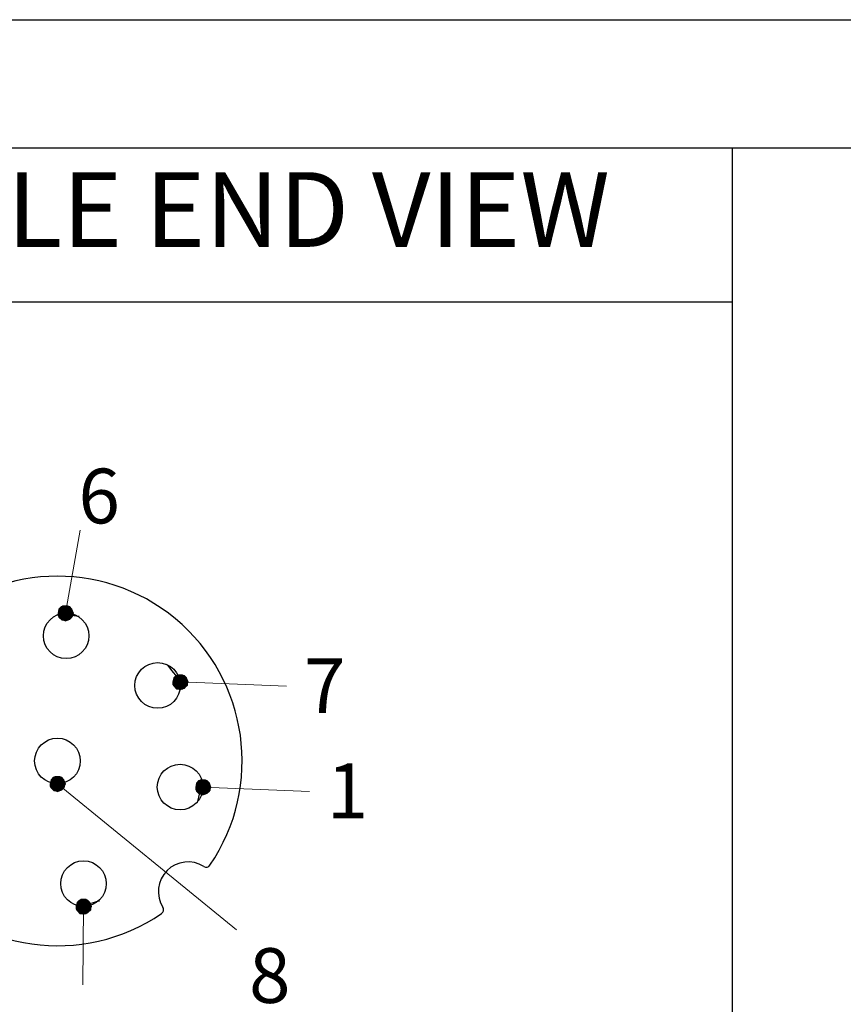
# Model space of a CAD drawing. Units: inches. Extents: x 2182 to 2349, y 1565 to 1683.
# Drawn here: x 2198 to 2216, y 1662 to 1683 of the extents above; entities that cross this region are included whole.
import ezdxf

# ---------------------------------------------------------------- set-up
doc = ezdxf.new("R2010")
doc.units = ezdxf.units.IN
doc.header["$MEASUREMENT"] = 0
for name, color, linetype in [('02___PRT_ALL_AXES', 7, 'Continuous'), ('A3', 3, 'Continuous'), ('A6', 1, 'Continuous'), ('图层 1', 7, 'Continuous')]:
    doc.layers.add(name, color=color, linetype=linetype)
doc.layers.add('A1', color=7, linetype='Continuous', lineweight=30)
doc.layers.add('A7', color=7, linetype='Continuous', lineweight=25)
doc.styles.add('样式', font='isocp.shx', dxfattribs={"bigfont": 'gbcbig.shx'})

msp = doc.modelspace()

# ---------------------------------------------------------------- hatches: boundary and pattern name
at = {"layer": '图层 1'}
for points in [[(2198.4705, 1670.325), (2198.4529, 1670.2371), (2198.6114, 1670.2371)], [(2198.4529, 1670.2371), (2198.4529, 1670.1842), (2198.6114, 1670.1842)], [(2198.4529, 1670.2371), (2198.6114, 1670.2371), (2198.6114, 1670.1842)], [(2198.5585, 1670.3955), (2198.4705, 1670.325), (2198.629, 1670.325)], [(2198.4705, 1670.325), (2198.629, 1670.325), (2198.6114, 1670.2371)], [(2198.5585, 1670.3955), (2198.6466, 1670.3955), (2198.629, 1670.325)], [(2198.629, 1670.325), (2198.6114, 1670.2371), (2198.7874, 1670.2371)], [(2198.6114, 1670.2371), (2198.629, 1670.1666), (2198.7698, 1670.1666)], [(2198.6114, 1670.2371), (2198.7698, 1670.2371), (2198.7698, 1670.1666)], [(2198.6466, 1670.3602), (2198.629, 1670.325), (2198.7522, 1670.325)], [(2198.629, 1670.325), (2198.7522, 1670.325), (2198.7874, 1670.2371)], [(2198.6466, 1670.3955), (2198.6466, 1670.3602), (2198.717, 1670.3602)], [(2198.6466, 1670.3955), (2198.6641, 1670.3955), (2198.717, 1670.3602)], [(2198.6466, 1670.3602), (2198.717, 1670.3602), (2198.7522, 1670.325)], [(2198.4529, 1670.1842), (2198.4705, 1670.1489), (2198.629, 1670.1489)], [(2198.4529, 1670.1842), (2198.6114, 1670.1842), (2198.629, 1670.1489)], [(2198.4705, 1670.1489), (2198.541, 1670.0786), (2198.6466, 1670.0786)], [(2198.4705, 1670.1489), (2198.629, 1670.1489), (2198.6466, 1670.0786)], [(2198.629, 1670.1666), (2198.6466, 1670.1137), (2198.717, 1670.1137)], [(2198.629, 1670.1666), (2198.7698, 1670.1666), (2198.717, 1670.1137)], [(2198.6466, 1670.1137), (2198.6466, 1670.0786), (2198.6641, 1670.0786)], [(2198.6466, 1670.1137), (2198.717, 1670.1137), (2198.6641, 1670.0786)], [(2200.9865, 1668.8142), (2200.9689, 1668.7262), (2201.1274, 1668.7262)], [(2200.9689, 1668.7262), (2200.9689, 1668.6734), (2201.1274, 1668.6734)], [(2200.9689, 1668.7262), (2201.1274, 1668.7262), (2201.1274, 1668.6734)], [(2201.0745, 1668.8847), (2200.9865, 1668.8142), (2201.145, 1668.8142)], [(2200.9865, 1668.8142), (2201.145, 1668.8142), (2201.1274, 1668.7262)], [(2201.0745, 1668.8847), (2201.1626, 1668.8847), (2201.145, 1668.8142)], [(2201.145, 1668.8142), (2201.1274, 1668.7262), (2201.3034, 1668.7262)], [(2201.1274, 1668.7262), (2201.145, 1668.6557), (2201.2858, 1668.6557)], [(2201.1274, 1668.7262), (2201.2858, 1668.7262), (2201.2858, 1668.6557)], [(2201.1626, 1668.8494), (2201.145, 1668.8142), (2201.2682, 1668.8142)], [(2201.145, 1668.8142), (2201.2682, 1668.8142), (2201.3034, 1668.7262)], [(2201.1626, 1668.8847), (2201.1626, 1668.8494), (2201.233, 1668.8494)], [(2201.1626, 1668.8847), (2201.1802, 1668.8847), (2201.233, 1668.8494)], [(2201.1626, 1668.8494), (2201.233, 1668.8494), (2201.2682, 1668.8142)], [(2200.9689, 1668.6734), (2200.9865, 1668.6381), (2201.145, 1668.6381)], [(2200.9689, 1668.6734), (2201.1274, 1668.6734), (2201.145, 1668.6381)], [(2200.9865, 1668.6381), (2201.057, 1668.5678), (2201.1626, 1668.5678)], [(2200.9865, 1668.6381), (2201.145, 1668.6381), (2201.1626, 1668.5678)], [(2201.145, 1668.6557), (2201.1626, 1668.6028), (2201.233, 1668.6028)], [(2201.145, 1668.6557), (2201.2858, 1668.6557), (2201.233, 1668.6028)], [(2201.1626, 1668.6028), (2201.1626, 1668.5678), (2201.1802, 1668.5678)], [(2201.1626, 1668.6028), (2201.233, 1668.6028), (2201.1802, 1668.5678)], [(2198.2958, 1666.582), (2198.2783, 1666.4941), (2198.4367, 1666.4941)], [(2198.3839, 1666.6525), (2198.2958, 1666.582), (2198.4544, 1666.582)], [(2198.2958, 1666.582), (2198.4544, 1666.582), (2198.4367, 1666.4941)], [(2198.3839, 1666.6525), (2198.472, 1666.6525), (2198.4544, 1666.582)], [(2198.4544, 1666.582), (2198.4367, 1666.4941), (2198.6128, 1666.4941)], [(2198.472, 1666.6172), (2198.4544, 1666.582), (2198.5775, 1666.582)], [(2198.4544, 1666.582), (2198.5775, 1666.582), (2198.6128, 1666.4941)], [(2198.472, 1666.6525), (2198.472, 1666.6172), (2198.5424, 1666.6172)], [(2198.472, 1666.6525), (2198.4895, 1666.6525), (2198.5424, 1666.6172)], [(2198.472, 1666.6172), (2198.5424, 1666.6172), (2198.5775, 1666.582)], [(2201.5738, 1666.5807), (2201.4857, 1666.5102), (2201.6443, 1666.5102)], [(2201.5738, 1666.5807), (2201.6619, 1666.5807), (2201.6443, 1666.5102)], [(2201.6619, 1666.5807), (2201.6619, 1666.5455), (2201.7323, 1666.5455)], [(2201.6619, 1666.5807), (2201.6794, 1666.5807), (2201.7323, 1666.5455)], [(2198.2783, 1666.4941), (2198.2783, 1666.4412), (2198.4367, 1666.4412)], [(2198.2783, 1666.4941), (2198.4367, 1666.4941), (2198.4367, 1666.4412)], [(2198.2783, 1666.4412), (2198.2958, 1666.4059), (2198.4544, 1666.4059)], [(2198.2783, 1666.4412), (2198.4367, 1666.4412), (2198.4544, 1666.4059)], [(2198.2958, 1666.4059), (2198.3663, 1666.3356), (2198.472, 1666.3356)], [(2198.2958, 1666.4059), (2198.4544, 1666.4059), (2198.472, 1666.3356)], [(2198.4367, 1666.4941), (2198.4544, 1666.4235), (2198.5952, 1666.4235)], [(2198.4367, 1666.4941), (2198.5952, 1666.4941), (2198.5952, 1666.4235)], [(2198.4544, 1666.4235), (2198.472, 1666.3707), (2198.5424, 1666.3707)], [(2198.4544, 1666.4235), (2198.5952, 1666.4235), (2198.5424, 1666.3707)], [(2198.472, 1666.3707), (2198.472, 1666.3356), (2198.4895, 1666.3356)], [(2198.472, 1666.3707), (2198.5424, 1666.3707), (2198.4895, 1666.3356)], [(2201.4857, 1666.5102), (2201.4682, 1666.4223), (2201.6266, 1666.4223)], [(2201.4682, 1666.4223), (2201.4682, 1666.3694), (2201.6266, 1666.3694)], [(2201.4682, 1666.4223), (2201.6266, 1666.4223), (2201.6266, 1666.3694)], [(2201.4682, 1666.3694), (2201.4857, 1666.3342), (2201.6443, 1666.3342)], [(2201.4682, 1666.3694), (2201.6266, 1666.3694), (2201.6443, 1666.3342)], [(2201.4857, 1666.5102), (2201.6443, 1666.5102), (2201.6266, 1666.4223)], [(2201.6443, 1666.5102), (2201.6266, 1666.4223), (2201.8027, 1666.4223)], [(2201.6266, 1666.4223), (2201.6443, 1666.3518), (2201.7851, 1666.3518)], [(2201.6266, 1666.4223), (2201.7851, 1666.4223), (2201.7851, 1666.3518)], [(2201.6619, 1666.5455), (2201.6443, 1666.5102), (2201.7674, 1666.5102)], [(2201.6443, 1666.5102), (2201.7674, 1666.5102), (2201.8027, 1666.4223)], [(2201.6443, 1666.3518), (2201.6619, 1666.2989), (2201.7323, 1666.2989)], [(2201.6443, 1666.3518), (2201.7851, 1666.3518), (2201.7323, 1666.2989)], [(2201.6619, 1666.5455), (2201.7323, 1666.5455), (2201.7674, 1666.5102)], [(2201.4857, 1666.3342), (2201.5562, 1666.2639), (2201.6619, 1666.2639)], [(2201.4857, 1666.3342), (2201.6443, 1666.3342), (2201.6619, 1666.2639)], [(2201.6619, 1666.2989), (2201.6619, 1666.2639), (2201.6794, 1666.2639)], [(2201.6619, 1666.2989), (2201.7323, 1666.2989), (2201.6794, 1666.2639)], [(2198.8676, 1663.8921), (2198.8501, 1663.8042), (2199.0085, 1663.8042)], [(2198.8501, 1663.8042), (2198.8501, 1663.7513), (2199.0085, 1663.7513)], [(2198.8501, 1663.8042), (2199.0085, 1663.8042), (2199.0085, 1663.7513)], [(2198.9556, 1663.9626), (2198.8676, 1663.8921), (2199.0261, 1663.8921)], [(2198.8676, 1663.8921), (2199.0261, 1663.8921), (2199.0085, 1663.8042)], [(2198.9556, 1663.9626), (2199.0437, 1663.9626), (2199.0261, 1663.8921)], [(2199.0261, 1663.8921), (2199.0085, 1663.8042), (2199.1846, 1663.8042)], [(2199.0085, 1663.8042), (2199.0261, 1663.7336), (2199.1669, 1663.7336)], [(2199.0085, 1663.8042), (2199.1669, 1663.8042), (2199.1669, 1663.7336)], [(2199.0437, 1663.9273), (2199.0261, 1663.8921), (2199.1493, 1663.8921)], [(2199.0261, 1663.8921), (2199.1493, 1663.8921), (2199.1846, 1663.8042)], [(2199.0437, 1663.9626), (2199.0437, 1663.9273), (2199.1142, 1663.9273)], [(2199.0437, 1663.9626), (2199.0613, 1663.9626), (2199.1142, 1663.9273)], [(2199.0437, 1663.9273), (2199.1142, 1663.9273), (2199.1493, 1663.8921)], [(2198.8501, 1663.7513), (2198.8676, 1663.716), (2199.0261, 1663.716)], [(2198.8501, 1663.7513), (2199.0085, 1663.7513), (2199.0261, 1663.716)], [(2198.8676, 1663.716), (2198.9381, 1663.6457), (2199.0437, 1663.6457)], [(2198.8676, 1663.716), (2199.0261, 1663.716), (2199.0437, 1663.6457)], [(2199.0261, 1663.7336), (2199.0437, 1663.6808), (2199.1142, 1663.6808)], [(2199.0261, 1663.7336), (2199.1669, 1663.7336), (2199.1142, 1663.6808)], [(2199.0437, 1663.6808), (2199.0437, 1663.6457), (2199.0613, 1663.6457)], [(2199.0437, 1663.6808), (2199.1142, 1663.6808), (2199.0613, 1663.6457)]]:
    msp.add_hatch(color=7, dxfattribs=at).paths.add_polyline_path(points)

# ---------------------------------------------------------------- linework, layer by layer
at = {"color": 7, "linetype": 'Continuous'}
for centre, radius, start, end in [((2198.4367, 1666.9941), 4.05, 325.66325, 304.33675), ((2198.4367, 1666.9941), 3.2, 81.45965, 89.99874), ((2198.4367, 1666.9941), 3.2, 32.7726, 41.60407), ((2198.4367, 1666.9941), 3.2, 343.26651, 352.69705), ((2201.3005, 1664.1303), 0.65, 57.96053, 212.03947), ((2201.6984, 1664.766), 0.1, 237.96053, 325.66325), ((2198.4367, 1666.9941), 3.2, 277.30295, 286.73349), ((2200.6648, 1663.7324), 0.1, 304.33675, 32.03947)]:
    msp.add_arc(centre, radius, start, end, dxfattribs=at)
at = {"layer": '02___PRT_ALL_AXES', "color": 7, "linetype": 'Continuous'}
for centre in [(2198.6286, 1669.7374), (2200.633, 1668.6491), (2198.4367, 1666.9941), (2201.1266, 1666.4223), (2199.0085, 1664.3042)]:
    msp.add_circle(centre, 0.5, dxfattribs=at)
at = {"layer": 'A1'}
msp.add_line((2185.0302, 1680.4359), (2346.2094, 1680.4359), dxfattribs=at)
at = {"layer": 'A6'}
msp.add_line((2182.2222, 1683.2439), (2349.0174, 1683.2439), dxfattribs=at)
at = {"layer": 'A7', "lineweight": 30}
for points in [[(2213.237, 1656.313), (2213.237, 1680.4359)], [(2213.237, 1677.0544), (2185.0302, 1677.0544)]]:
    msp.add_lwpolyline(points, dxfattribs=at)
at = {"layer": '图层 1', "color": 7, "lineweight": 9}
for points in [[(2198.6114, 1670.2371), (2198.9354, 1672.0543)], [(2198.7874, 1670.2371), (2198.7522, 1670.325), (2198.6994, 1670.3779), (2198.6114, 1670.3955), (2198.5233, 1670.3779), (2198.4705, 1670.325), (2198.4529, 1670.2371), (2198.4705, 1670.1489), (2198.5233, 1670.096), (2198.6114, 1670.061), (2198.6994, 1670.096), (2198.7522, 1670.1489), (2198.7874, 1670.2371)], [(2201.3034, 1668.7262), (2201.2682, 1668.8142), (2201.2154, 1668.867), (2201.1274, 1668.8847), (2201.0393, 1668.867), (2200.9865, 1668.8142), (2200.9689, 1668.7262), (2200.9865, 1668.6381), (2201.0393, 1668.5852), (2201.1274, 1668.5502), (2201.2154, 1668.5852), (2201.2682, 1668.6381), (2201.3034, 1668.7262)], [(2201.1274, 1668.7262), (2203.4616, 1668.6316)], [(2198.6128, 1666.4941), (2198.5775, 1666.582), (2198.5248, 1666.6349), (2198.4367, 1666.6525), (2198.3487, 1666.6349), (2198.2958, 1666.582), (2198.2783, 1666.4941), (2198.2958, 1666.4059), (2198.3487, 1666.353), (2198.4367, 1666.318), (2198.5248, 1666.353), (2198.5775, 1666.4059), (2198.6128, 1666.4941)], [(2201.8027, 1666.4223), (2201.7674, 1666.5102), (2201.7147, 1666.5631), (2201.6266, 1666.5807), (2201.5386, 1666.5631), (2201.4857, 1666.5102), (2201.4682, 1666.4223), (2201.4857, 1666.3342), (2201.5386, 1666.2813), (2201.6266, 1666.2462), (2201.7147, 1666.2813), (2201.7674, 1666.3342), (2201.8027, 1666.4223)], [(2198.4367, 1666.4941), (2202.3656, 1663.2892)], [(2201.6266, 1666.4223), (2203.9609, 1666.3277)], [(2199.1846, 1663.8042), (2199.1493, 1663.8921), (2199.0965, 1663.945), (2199.0085, 1663.9626), (2198.9205, 1663.945), (2198.8676, 1663.8921), (2198.8501, 1663.8042), (2198.8676, 1663.716), (2198.9205, 1663.6631), (2199.0085, 1663.6281), (2199.0965, 1663.6631), (2199.1493, 1663.716), (2199.1846, 1663.8042)], [(2199.0085, 1663.8042), (2198.9971, 1662.0885)]]:
    msp.add_lwpolyline(points, dxfattribs=at)
at = {"layer": '图层 1', "lineweight": 0}
for points in [[(2198.4705, 1670.325), (2198.4529, 1670.2371), (2198.6114, 1670.2371), (2198.4705, 1670.325)], [(2198.4529, 1670.2371), (2198.4529, 1670.1842), (2198.6114, 1670.1842), (2198.4529, 1670.2371)], [(2198.4529, 1670.2371), (2198.6114, 1670.2371), (2198.6114, 1670.1842), (2198.4529, 1670.2371)], [(2198.5585, 1670.3955), (2198.4705, 1670.325), (2198.629, 1670.325), (2198.5585, 1670.3955)], [(2198.4705, 1670.325), (2198.629, 1670.325), (2198.6114, 1670.2371), (2198.4705, 1670.325)], [(2198.5585, 1670.3955), (2198.6466, 1670.3955), (2198.629, 1670.325), (2198.5585, 1670.3955)], [(2198.629, 1670.325), (2198.6114, 1670.2371), (2198.7874, 1670.2371), (2198.629, 1670.325)], [(2198.6114, 1670.2371), (2198.7874, 1670.2371), (2198.7698, 1670.2371), (2198.6114, 1670.2371)], [(2198.6114, 1670.2371), (2198.629, 1670.1666), (2198.7698, 1670.1666), (2198.6114, 1670.2371)], [(2198.6114, 1670.2371), (2198.7698, 1670.2371), (2198.7698, 1670.1666), (2198.6114, 1670.2371)], [(2198.6466, 1670.3602), (2198.629, 1670.325), (2198.7522, 1670.325), (2198.6466, 1670.3602)], [(2198.629, 1670.325), (2198.7522, 1670.325), (2198.7874, 1670.2371), (2198.629, 1670.325)], [(2198.6466, 1670.3955), (2198.6466, 1670.3602), (2198.717, 1670.3602), (2198.6466, 1670.3955)], [(2198.6466, 1670.3955), (2198.6641, 1670.3955), (2198.717, 1670.3602), (2198.6466, 1670.3955)], [(2198.6466, 1670.3602), (2198.717, 1670.3602), (2198.7522, 1670.325), (2198.6466, 1670.3602)], [(2198.4529, 1670.1842), (2198.4705, 1670.1489), (2198.629, 1670.1489), (2198.4529, 1670.1842)], [(2198.4529, 1670.1842), (2198.6114, 1670.1842), (2198.629, 1670.1489), (2198.4529, 1670.1842)], [(2198.4705, 1670.1489), (2198.541, 1670.0786), (2198.6466, 1670.0786), (2198.4705, 1670.1489)], [(2198.4705, 1670.1489), (2198.629, 1670.1489), (2198.6466, 1670.0786), (2198.4705, 1670.1489)], [(2198.629, 1670.1666), (2198.6466, 1670.1137), (2198.717, 1670.1137), (2198.629, 1670.1666)], [(2198.629, 1670.1666), (2198.7698, 1670.1666), (2198.717, 1670.1137), (2198.629, 1670.1666)], [(2198.6466, 1670.1137), (2198.6466, 1670.0786), (2198.6641, 1670.0786), (2198.6466, 1670.1137)], [(2198.6466, 1670.1137), (2198.717, 1670.1137), (2198.6641, 1670.0786), (2198.6466, 1670.1137)], [(2200.9865, 1668.8142), (2200.9689, 1668.7262), (2201.1274, 1668.7262), (2200.9865, 1668.8142)], [(2200.9689, 1668.7262), (2200.9689, 1668.6734), (2201.1274, 1668.6734), (2200.9689, 1668.7262)], [(2200.9689, 1668.7262), (2201.1274, 1668.7262), (2201.1274, 1668.6734), (2200.9689, 1668.7262)], [(2201.0745, 1668.8847), (2200.9865, 1668.8142), (2201.145, 1668.8142), (2201.0745, 1668.8847)], [(2200.9865, 1668.8142), (2201.145, 1668.8142), (2201.1274, 1668.7262), (2200.9865, 1668.8142)], [(2201.0745, 1668.8847), (2201.1626, 1668.8847), (2201.145, 1668.8142), (2201.0745, 1668.8847)], [(2201.145, 1668.8142), (2201.1274, 1668.7262), (2201.3034, 1668.7262), (2201.145, 1668.8142)], [(2201.1274, 1668.7262), (2201.3034, 1668.7262), (2201.2858, 1668.7262), (2201.1274, 1668.7262)], [(2201.1274, 1668.7262), (2201.145, 1668.6557), (2201.2858, 1668.6557), (2201.1274, 1668.7262)], [(2201.1274, 1668.7262), (2201.2858, 1668.7262), (2201.2858, 1668.6557), (2201.1274, 1668.7262)], [(2201.1626, 1668.8494), (2201.145, 1668.8142), (2201.2682, 1668.8142), (2201.1626, 1668.8494)], [(2201.145, 1668.8142), (2201.2682, 1668.8142), (2201.3034, 1668.7262), (2201.145, 1668.8142)], [(2201.1626, 1668.8847), (2201.1626, 1668.8494), (2201.233, 1668.8494), (2201.1626, 1668.8847)], [(2201.1626, 1668.8847), (2201.1802, 1668.8847), (2201.233, 1668.8494), (2201.1626, 1668.8847)], [(2201.1626, 1668.8494), (2201.233, 1668.8494), (2201.2682, 1668.8142), (2201.1626, 1668.8494)], [(2200.9689, 1668.6734), (2200.9865, 1668.6381), (2201.145, 1668.6381), (2200.9689, 1668.6734)], [(2200.9689, 1668.6734), (2201.1274, 1668.6734), (2201.145, 1668.6381), (2200.9689, 1668.6734)], [(2200.9865, 1668.6381), (2201.057, 1668.5678), (2201.1626, 1668.5678), (2200.9865, 1668.6381)], [(2200.9865, 1668.6381), (2201.145, 1668.6381), (2201.1626, 1668.5678), (2200.9865, 1668.6381)], [(2201.145, 1668.6557), (2201.1626, 1668.6028), (2201.233, 1668.6028), (2201.145, 1668.6557)], [(2201.145, 1668.6557), (2201.2858, 1668.6557), (2201.233, 1668.6028), (2201.145, 1668.6557)], [(2201.1626, 1668.6028), (2201.1626, 1668.5678), (2201.1802, 1668.5678), (2201.1626, 1668.6028)], [(2201.1626, 1668.6028), (2201.233, 1668.6028), (2201.1802, 1668.5678), (2201.1626, 1668.6028)], [(2198.2958, 1666.582), (2198.2783, 1666.4941), (2198.4367, 1666.4941), (2198.2958, 1666.582)], [(2198.3839, 1666.6525), (2198.2958, 1666.582), (2198.4544, 1666.582), (2198.3839, 1666.6525)], [(2198.2958, 1666.582), (2198.4544, 1666.582), (2198.4367, 1666.4941), (2198.2958, 1666.582)], [(2198.3839, 1666.6525), (2198.472, 1666.6525), (2198.4544, 1666.582), (2198.3839, 1666.6525)], [(2198.4544, 1666.582), (2198.4367, 1666.4941), (2198.6128, 1666.4941), (2198.4544, 1666.582)], [(2198.472, 1666.6172), (2198.4544, 1666.582), (2198.5775, 1666.582), (2198.472, 1666.6172)], [(2198.4544, 1666.582), (2198.5775, 1666.582), (2198.6128, 1666.4941), (2198.4544, 1666.582)], [(2198.472, 1666.6525), (2198.472, 1666.6172), (2198.5424, 1666.6172), (2198.472, 1666.6525)], [(2198.472, 1666.6525), (2198.4895, 1666.6525), (2198.5424, 1666.6172), (2198.472, 1666.6525)], [(2198.472, 1666.6172), (2198.5424, 1666.6172), (2198.5775, 1666.582), (2198.472, 1666.6172)], [(2201.5738, 1666.5807), (2201.4857, 1666.5102), (2201.6443, 1666.5102), (2201.5738, 1666.5807)], [(2201.5738, 1666.5807), (2201.6619, 1666.5807), (2201.6443, 1666.5102), (2201.5738, 1666.5807)], [(2201.6619, 1666.5807), (2201.6619, 1666.5455), (2201.7323, 1666.5455), (2201.6619, 1666.5807)], [(2201.6619, 1666.5807), (2201.6794, 1666.5807), (2201.7323, 1666.5455), (2201.6619, 1666.5807)], [(2198.2783, 1666.4941), (2198.2783, 1666.4412), (2198.4367, 1666.4412), (2198.2783, 1666.4941)], [(2198.2783, 1666.4941), (2198.4367, 1666.4941), (2198.4367, 1666.4412), (2198.2783, 1666.4941)], [(2198.2783, 1666.4412), (2198.2958, 1666.4059), (2198.4544, 1666.4059), (2198.2783, 1666.4412)], [(2198.2783, 1666.4412), (2198.4367, 1666.4412), (2198.4544, 1666.4059), (2198.2783, 1666.4412)], [(2198.2958, 1666.4059), (2198.3663, 1666.3356), (2198.472, 1666.3356), (2198.2958, 1666.4059)], [(2198.2958, 1666.4059), (2198.4544, 1666.4059), (2198.472, 1666.3356), (2198.2958, 1666.4059)], [(2198.4367, 1666.4941), (2198.6128, 1666.4941), (2198.5952, 1666.4941), (2198.4367, 1666.4941)], [(2198.4367, 1666.4941), (2198.4544, 1666.4235), (2198.5952, 1666.4235), (2198.4367, 1666.4941)], [(2198.4367, 1666.4941), (2198.5952, 1666.4941), (2198.5952, 1666.4235), (2198.4367, 1666.4941)], [(2198.4544, 1666.4235), (2198.472, 1666.3707), (2198.5424, 1666.3707), (2198.4544, 1666.4235)], [(2198.4544, 1666.4235), (2198.5952, 1666.4235), (2198.5424, 1666.3707), (2198.4544, 1666.4235)], [(2198.472, 1666.3707), (2198.472, 1666.3356), (2198.4895, 1666.3356), (2198.472, 1666.3707)], [(2198.472, 1666.3707), (2198.5424, 1666.3707), (2198.4895, 1666.3356), (2198.472, 1666.3707)], [(2201.4857, 1666.5102), (2201.4682, 1666.4223), (2201.6266, 1666.4223), (2201.4857, 1666.5102)], [(2201.4682, 1666.4223), (2201.4682, 1666.3694), (2201.6266, 1666.3694), (2201.4682, 1666.4223)], [(2201.4682, 1666.4223), (2201.6266, 1666.4223), (2201.6266, 1666.3694), (2201.4682, 1666.4223)], [(2201.4682, 1666.3694), (2201.4857, 1666.3342), (2201.6443, 1666.3342), (2201.4682, 1666.3694)], [(2201.4682, 1666.3694), (2201.6266, 1666.3694), (2201.6443, 1666.3342), (2201.4682, 1666.3694)], [(2201.4857, 1666.5102), (2201.6443, 1666.5102), (2201.6266, 1666.4223), (2201.4857, 1666.5102)], [(2201.6443, 1666.5102), (2201.6266, 1666.4223), (2201.8027, 1666.4223), (2201.6443, 1666.5102)], [(2201.6266, 1666.4223), (2201.8027, 1666.4223), (2201.7851, 1666.4223), (2201.6266, 1666.4223)], [(2201.6266, 1666.4223), (2201.6443, 1666.3518), (2201.7851, 1666.3518), (2201.6266, 1666.4223)], [(2201.6266, 1666.4223), (2201.7851, 1666.4223), (2201.7851, 1666.3518), (2201.6266, 1666.4223)], [(2201.6619, 1666.5455), (2201.6443, 1666.5102), (2201.7674, 1666.5102), (2201.6619, 1666.5455)], [(2201.6443, 1666.5102), (2201.7674, 1666.5102), (2201.8027, 1666.4223), (2201.6443, 1666.5102)], [(2201.6443, 1666.3518), (2201.6619, 1666.2989), (2201.7323, 1666.2989), (2201.6443, 1666.3518)], [(2201.6443, 1666.3518), (2201.7851, 1666.3518), (2201.7323, 1666.2989), (2201.6443, 1666.3518)], [(2201.6619, 1666.5455), (2201.7323, 1666.5455), (2201.7674, 1666.5102), (2201.6619, 1666.5455)], [(2201.4857, 1666.3342), (2201.5562, 1666.2639), (2201.6619, 1666.2639), (2201.4857, 1666.3342)], [(2201.4857, 1666.3342), (2201.6443, 1666.3342), (2201.6619, 1666.2639), (2201.4857, 1666.3342)], [(2201.6619, 1666.2989), (2201.6619, 1666.2639), (2201.6794, 1666.2639), (2201.6619, 1666.2989)], [(2201.6619, 1666.2989), (2201.7323, 1666.2989), (2201.6794, 1666.2639), (2201.6619, 1666.2989)], [(2198.8676, 1663.8921), (2198.8501, 1663.8042), (2199.0085, 1663.8042), (2198.8676, 1663.8921)], [(2198.8501, 1663.8042), (2198.8501, 1663.7513), (2199.0085, 1663.7513), (2198.8501, 1663.8042)], [(2198.8501, 1663.8042), (2199.0085, 1663.8042), (2199.0085, 1663.7513), (2198.8501, 1663.8042)], [(2198.9556, 1663.9626), (2198.8676, 1663.8921), (2199.0261, 1663.8921), (2198.9556, 1663.9626)], [(2198.8676, 1663.8921), (2199.0261, 1663.8921), (2199.0085, 1663.8042), (2198.8676, 1663.8921)], [(2198.9556, 1663.9626), (2199.0437, 1663.9626), (2199.0261, 1663.8921), (2198.9556, 1663.9626)], [(2199.0261, 1663.8921), (2199.0085, 1663.8042), (2199.1846, 1663.8042), (2199.0261, 1663.8921)], [(2199.0085, 1663.8042), (2199.1846, 1663.8042), (2199.1669, 1663.8042), (2199.0085, 1663.8042)], [(2199.0085, 1663.8042), (2199.0261, 1663.7336), (2199.1669, 1663.7336), (2199.0085, 1663.8042)], [(2199.0085, 1663.8042), (2199.1669, 1663.8042), (2199.1669, 1663.7336), (2199.0085, 1663.8042)], [(2199.0437, 1663.9273), (2199.0261, 1663.8921), (2199.1493, 1663.8921), (2199.0437, 1663.9273)], [(2199.0261, 1663.8921), (2199.1493, 1663.8921), (2199.1846, 1663.8042), (2199.0261, 1663.8921)], [(2199.0437, 1663.9626), (2199.0437, 1663.9273), (2199.1142, 1663.9273), (2199.0437, 1663.9626)], [(2199.0437, 1663.9626), (2199.0613, 1663.9626), (2199.1142, 1663.9273), (2199.0437, 1663.9626)], [(2199.0437, 1663.9273), (2199.1142, 1663.9273), (2199.1493, 1663.8921), (2199.0437, 1663.9273)], [(2198.8501, 1663.7513), (2198.8676, 1663.716), (2199.0261, 1663.716), (2198.8501, 1663.7513)], [(2198.8501, 1663.7513), (2199.0085, 1663.7513), (2199.0261, 1663.716), (2198.8501, 1663.7513)], [(2198.8676, 1663.716), (2198.9381, 1663.6457), (2199.0437, 1663.6457), (2198.8676, 1663.716)], [(2198.8676, 1663.716), (2199.0261, 1663.716), (2199.0437, 1663.6457), (2198.8676, 1663.716)], [(2199.0261, 1663.7336), (2199.0437, 1663.6808), (2199.1142, 1663.6808), (2199.0261, 1663.7336)], [(2199.0261, 1663.7336), (2199.1669, 1663.7336), (2199.1142, 1663.6808), (2199.0261, 1663.7336)], [(2199.0437, 1663.6808), (2199.0437, 1663.6457), (2199.0613, 1663.6457), (2199.0437, 1663.6808)], [(2199.0437, 1663.6808), (2199.1142, 1663.6808), (2199.0613, 1663.6457), (2199.0437, 1663.6808)]]:
    msp.add_lwpolyline(points, dxfattribs=at)
for points in [[(2198.4529, 1670.2371), (2198.4529, 1670.2371), (2198.6114, 1670.2371), (2198.6114, 1670.2371), (2198.6114, 1670.2371), (2198.4529, 1670.2371), (2198.4529, 1670.2371)], [(2198.6114, 1670.2371), (2198.6114, 1670.2371), (2198.4529, 1670.2371), (2198.4529, 1670.2371), (2198.4529, 1670.2371), (2198.6114, 1670.2371), (2198.6114, 1670.2371)], [(2198.4705, 1670.325), (2198.4705, 1670.325), (2198.629, 1670.325), (2198.629, 1670.325), (2198.629, 1670.325), (2198.4705, 1670.325), (2198.4705, 1670.325)], [(2198.4705, 1670.325), (2198.4705, 1670.325), (2198.629, 1670.325), (2198.629, 1670.325), (2198.629, 1670.325), (2198.4705, 1670.325), (2198.4705, 1670.325)], [(2198.6466, 1670.3955), (2198.6466, 1670.3955), (2198.5585, 1670.3955), (2198.5585, 1670.3955), (2198.5585, 1670.3955), (2198.6466, 1670.3955), (2198.6466, 1670.3955)], [(2198.6114, 1670.2371), (2198.6114, 1670.2371), (2198.7698, 1670.2371), (2198.7698, 1670.2371), (2198.7698, 1670.2371), (2198.6114, 1670.2371), (2198.6114, 1670.2371)], [(2198.6466, 1670.3955), (2198.6466, 1670.3955), (2198.6641, 1670.3955), (2198.6641, 1670.3955), (2198.6641, 1670.3955), (2198.6466, 1670.3955), (2198.6466, 1670.3955)], [(2198.4705, 1670.1489), (2198.4705, 1670.1489), (2198.629, 1670.1489), (2198.629, 1670.1489), (2198.629, 1670.1489), (2198.4705, 1670.1489), (2198.4705, 1670.1489)], [(2198.4705, 1670.1489), (2198.4705, 1670.1489), (2198.629, 1670.1489), (2198.629, 1670.1489), (2198.629, 1670.1489), (2198.4705, 1670.1489), (2198.4705, 1670.1489)], [(2198.541, 1670.0786), (2198.541, 1670.0786), (2198.6466, 1670.0786), (2198.6466, 1670.0786), (2198.6466, 1670.0786), (2198.541, 1670.0786), (2198.541, 1670.0786)], [(2198.6466, 1670.0786), (2198.6466, 1670.0786), (2198.6641, 1670.0786), (2198.6641, 1670.0786), (2198.6641, 1670.0786), (2198.6466, 1670.0786), (2198.6466, 1670.0786)], [(2200.9689, 1668.7262), (2200.9689, 1668.7262), (2201.1274, 1668.7262), (2201.1274, 1668.7262), (2201.1274, 1668.7262), (2200.9689, 1668.7262), (2200.9689, 1668.7262)], [(2201.1274, 1668.7262), (2201.1274, 1668.7262), (2200.9689, 1668.7262), (2200.9689, 1668.7262), (2200.9689, 1668.7262), (2201.1274, 1668.7262), (2201.1274, 1668.7262)], [(2200.9865, 1668.8142), (2200.9865, 1668.8142), (2201.145, 1668.8142), (2201.145, 1668.8142), (2201.145, 1668.8142), (2200.9865, 1668.8142), (2200.9865, 1668.8142)], [(2200.9865, 1668.8142), (2200.9865, 1668.8142), (2201.145, 1668.8142), (2201.145, 1668.8142), (2201.145, 1668.8142), (2200.9865, 1668.8142), (2200.9865, 1668.8142)], [(2201.1626, 1668.8847), (2201.1626, 1668.8847), (2201.0745, 1668.8847), (2201.0745, 1668.8847), (2201.0745, 1668.8847), (2201.1626, 1668.8847), (2201.1626, 1668.8847)], [(2201.1274, 1668.7262), (2201.1274, 1668.7262), (2201.2858, 1668.7262), (2201.2858, 1668.7262), (2201.2858, 1668.7262), (2201.1274, 1668.7262), (2201.1274, 1668.7262)], [(2201.1626, 1668.8847), (2201.1626, 1668.8847), (2201.1802, 1668.8847), (2201.1802, 1668.8847), (2201.1802, 1668.8847), (2201.1626, 1668.8847), (2201.1626, 1668.8847)], [(2200.9865, 1668.6381), (2200.9865, 1668.6381), (2201.145, 1668.6381), (2201.145, 1668.6381), (2201.145, 1668.6381), (2200.9865, 1668.6381), (2200.9865, 1668.6381)], [(2200.9865, 1668.6381), (2200.9865, 1668.6381), (2201.145, 1668.6381), (2201.145, 1668.6381), (2201.145, 1668.6381), (2200.9865, 1668.6381), (2200.9865, 1668.6381)], [(2201.057, 1668.5678), (2201.057, 1668.5678), (2201.1626, 1668.5678), (2201.1626, 1668.5678), (2201.1626, 1668.5678), (2201.057, 1668.5678), (2201.057, 1668.5678)], [(2201.1626, 1668.5678), (2201.1626, 1668.5678), (2201.1802, 1668.5678), (2201.1802, 1668.5678), (2201.1802, 1668.5678), (2201.1626, 1668.5678), (2201.1626, 1668.5678)], [(2198.2958, 1666.582), (2198.2958, 1666.582), (2198.4544, 1666.582), (2198.4544, 1666.582), (2198.4544, 1666.582), (2198.2958, 1666.582), (2198.2958, 1666.582)], [(2198.2958, 1666.582), (2198.2958, 1666.582), (2198.4544, 1666.582), (2198.4544, 1666.582), (2198.4544, 1666.582), (2198.2958, 1666.582), (2198.2958, 1666.582)], [(2198.472, 1666.6525), (2198.472, 1666.6525), (2198.3839, 1666.6525), (2198.3839, 1666.6525), (2198.3839, 1666.6525), (2198.472, 1666.6525), (2198.472, 1666.6525)], [(2198.472, 1666.6525), (2198.472, 1666.6525), (2198.4895, 1666.6525), (2198.4895, 1666.6525), (2198.4895, 1666.6525), (2198.472, 1666.6525), (2198.472, 1666.6525)], [(2201.6619, 1666.5807), (2201.6619, 1666.5807), (2201.5738, 1666.5807), (2201.5738, 1666.5807), (2201.5738, 1666.5807), (2201.6619, 1666.5807), (2201.6619, 1666.5807)], [(2201.6619, 1666.5807), (2201.6619, 1666.5807), (2201.6794, 1666.5807), (2201.6794, 1666.5807), (2201.6794, 1666.5807), (2201.6619, 1666.5807), (2201.6619, 1666.5807)], [(2198.2783, 1666.4941), (2198.2783, 1666.4941), (2198.4367, 1666.4941), (2198.4367, 1666.4941), (2198.4367, 1666.4941), (2198.2783, 1666.4941), (2198.2783, 1666.4941)], [(2198.4367, 1666.4941), (2198.4367, 1666.4941), (2198.2783, 1666.4941), (2198.2783, 1666.4941), (2198.2783, 1666.4941), (2198.4367, 1666.4941), (2198.4367, 1666.4941)], [(2198.2958, 1666.4059), (2198.2958, 1666.4059), (2198.4544, 1666.4059), (2198.4544, 1666.4059), (2198.4544, 1666.4059), (2198.2958, 1666.4059), (2198.2958, 1666.4059)], [(2198.2958, 1666.4059), (2198.2958, 1666.4059), (2198.4544, 1666.4059), (2198.4544, 1666.4059), (2198.4544, 1666.4059), (2198.2958, 1666.4059), (2198.2958, 1666.4059)], [(2198.4367, 1666.4941), (2198.4367, 1666.4941), (2198.5952, 1666.4941), (2198.5952, 1666.4941), (2198.5952, 1666.4941), (2198.4367, 1666.4941), (2198.4367, 1666.4941)], [(2201.4682, 1666.4223), (2201.4682, 1666.4223), (2201.6266, 1666.4223), (2201.6266, 1666.4223), (2201.6266, 1666.4223), (2201.4682, 1666.4223), (2201.4682, 1666.4223)], [(2201.6266, 1666.4223), (2201.6266, 1666.4223), (2201.4682, 1666.4223), (2201.4682, 1666.4223), (2201.4682, 1666.4223), (2201.6266, 1666.4223), (2201.6266, 1666.4223)], [(2201.4857, 1666.5102), (2201.4857, 1666.5102), (2201.6443, 1666.5102), (2201.6443, 1666.5102), (2201.6443, 1666.5102), (2201.4857, 1666.5102), (2201.4857, 1666.5102)], [(2201.4857, 1666.5102), (2201.4857, 1666.5102), (2201.6443, 1666.5102), (2201.6443, 1666.5102), (2201.6443, 1666.5102), (2201.4857, 1666.5102), (2201.4857, 1666.5102)], [(2201.6266, 1666.4223), (2201.6266, 1666.4223), (2201.7851, 1666.4223), (2201.7851, 1666.4223), (2201.7851, 1666.4223), (2201.6266, 1666.4223), (2201.6266, 1666.4223)], [(2198.3663, 1666.3356), (2198.3663, 1666.3356), (2198.472, 1666.3356), (2198.472, 1666.3356), (2198.472, 1666.3356), (2198.3663, 1666.3356), (2198.3663, 1666.3356)], [(2198.472, 1666.3356), (2198.472, 1666.3356), (2198.4895, 1666.3356), (2198.4895, 1666.3356), (2198.4895, 1666.3356), (2198.472, 1666.3356), (2198.472, 1666.3356)], [(2201.4857, 1666.3342), (2201.4857, 1666.3342), (2201.6443, 1666.3342), (2201.6443, 1666.3342), (2201.6443, 1666.3342), (2201.4857, 1666.3342), (2201.4857, 1666.3342)], [(2201.4857, 1666.3342), (2201.4857, 1666.3342), (2201.6443, 1666.3342), (2201.6443, 1666.3342), (2201.6443, 1666.3342), (2201.4857, 1666.3342), (2201.4857, 1666.3342)], [(2201.5562, 1666.2639), (2201.5562, 1666.2639), (2201.6619, 1666.2639), (2201.6619, 1666.2639), (2201.6619, 1666.2639), (2201.5562, 1666.2639), (2201.5562, 1666.2639)], [(2201.6619, 1666.2639), (2201.6619, 1666.2639), (2201.6794, 1666.2639), (2201.6794, 1666.2639), (2201.6794, 1666.2639), (2201.6619, 1666.2639), (2201.6619, 1666.2639)], [(2198.8501, 1663.8042), (2198.8501, 1663.8042), (2199.0085, 1663.8042), (2199.0085, 1663.8042), (2199.0085, 1663.8042), (2198.8501, 1663.8042), (2198.8501, 1663.8042)], [(2199.0085, 1663.8042), (2199.0085, 1663.8042), (2198.8501, 1663.8042), (2198.8501, 1663.8042), (2198.8501, 1663.8042), (2199.0085, 1663.8042), (2199.0085, 1663.8042)], [(2198.8676, 1663.8921), (2198.8676, 1663.8921), (2199.0261, 1663.8921), (2199.0261, 1663.8921), (2199.0261, 1663.8921), (2198.8676, 1663.8921), (2198.8676, 1663.8921)], [(2198.8676, 1663.8921), (2198.8676, 1663.8921), (2199.0261, 1663.8921), (2199.0261, 1663.8921), (2199.0261, 1663.8921), (2198.8676, 1663.8921), (2198.8676, 1663.8921)], [(2199.0437, 1663.9626), (2199.0437, 1663.9626), (2198.9556, 1663.9626), (2198.9556, 1663.9626), (2198.9556, 1663.9626), (2199.0437, 1663.9626), (2199.0437, 1663.9626)], [(2199.0085, 1663.8042), (2199.0085, 1663.8042), (2199.1669, 1663.8042), (2199.1669, 1663.8042), (2199.1669, 1663.8042), (2199.0085, 1663.8042), (2199.0085, 1663.8042)], [(2199.0437, 1663.9626), (2199.0437, 1663.9626), (2199.0613, 1663.9626), (2199.0613, 1663.9626), (2199.0613, 1663.9626), (2199.0437, 1663.9626), (2199.0437, 1663.9626)], [(2198.8676, 1663.716), (2198.8676, 1663.716), (2199.0261, 1663.716), (2199.0261, 1663.716), (2199.0261, 1663.716), (2198.8676, 1663.716), (2198.8676, 1663.716)], [(2198.8676, 1663.716), (2198.8676, 1663.716), (2199.0261, 1663.716), (2199.0261, 1663.716), (2199.0261, 1663.716), (2198.8676, 1663.716), (2198.8676, 1663.716)], [(2198.9381, 1663.6457), (2198.9381, 1663.6457), (2199.0437, 1663.6457), (2199.0437, 1663.6457), (2199.0437, 1663.6457), (2198.9381, 1663.6457), (2198.9381, 1663.6457)], [(2199.0437, 1663.6457), (2199.0437, 1663.6457), (2199.0613, 1663.6457), (2199.0613, 1663.6457), (2199.0613, 1663.6457), (2199.0437, 1663.6457), (2199.0437, 1663.6457)]]:
    msp.add_open_spline(points, degree=3, knots=[0, 0, 0, 0, 1, 1, 1, 2, 2, 2, 2], dxfattribs=at)

# ---------------------------------------------------------------- texts
at = {"layer": 'A3', "color": 0, "char_height": 1.2, "attachment_point": 1, "style": '样式'}
for s, insert in [('6', (2198.8977, 1673.4017)), ('7', (2203.8443, 1669.2432)), ('1', (2204.3436, 1666.9393)), ('8', (2202.6382, 1662.8896))]:
    msp.add_mtext_dynamic_manual_height_columns(s, width=1.110405, gutter_width=17.5, heights=[0], dxfattribs=dict(at, insert=insert))
at = {"layer": 'A7', "color": 7, "insert": (2191.6064, 1677.7511), "char_height": 1.6383, "width": 22.47763, "attachment_point": 7, "style": '样式'}
msp.add_mtext('FEMALE END VIEW', dxfattribs=at)

doc.saveas('drawing.dxf')
